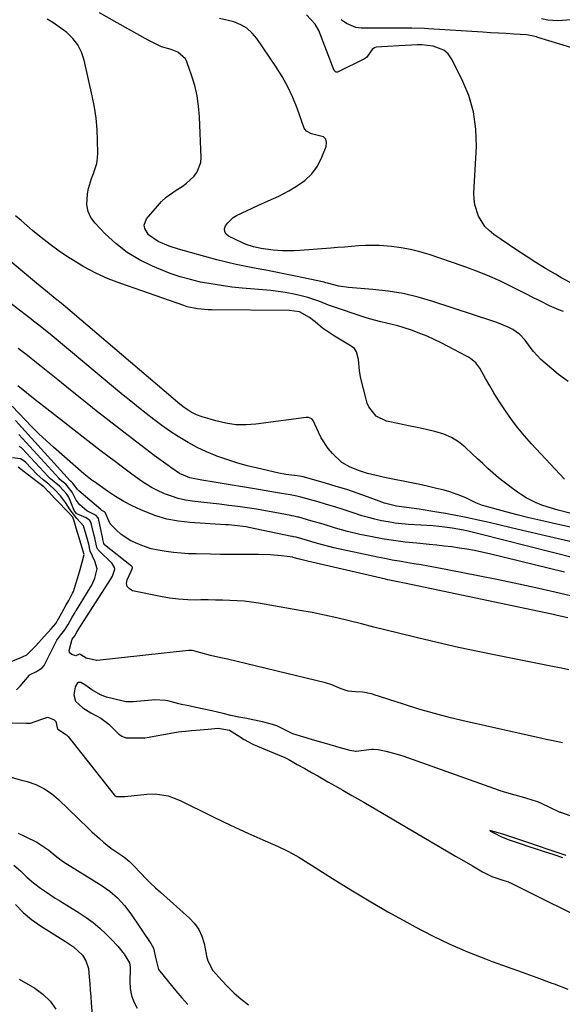
# Model space of a CAD drawing. Units: inches. Extents: x 1889552 to 1894879, y 416840 to 422033.
# Drawn here: x 1891549 to 1891758, y 417091 to 417470 of the extents above; entities that cross this region are included whole.
import ezdxf

# ---------------------------------------------------------------- set-up
doc = ezdxf.new("R2010")
doc.units = ezdxf.units.IN
doc.header["$MEASUREMENT"] = 0
for name, color, linetype in [('1', 7, 'Continuous'), ('7', 7, 'Continuous'), ('8', 7, 'Continuous')]:
    doc.layers.add(name, color=color, linetype=linetype)

msp = doc.modelspace()

# ---------------------------------------------------------------- linework, layer by layer
at = {"layer": '1', "color": 18}
for points in [[(1891758.63, 417292.98, 1672), (1891746.03, 417306.52, 1672), (1891743.33, 417309.56, 1672), (1891740.74, 417312.68, 1672), (1891738.29, 417315.92, 1672), (1891735.95, 417319.24, 1672), (1891734.96, 417320.71, 1672), (1891733.23, 417323.38, 1672), (1891731.54, 417326.08, 1672), (1891729.92, 417328.82, 1672), (1891728.35, 417331.58, 1672), (1891726.12, 417335.63, 1672), (1891724.57, 417337.69, 1672), (1891722.54, 417339.33, 1672), (1891721.8, 417339.79, 1672), (1891721.04, 417340.21, 1672), (1891711.25, 417345.29, 1672), (1891708.56, 417346.61, 1672), (1891705.84, 417347.86, 1672), (1891703.07, 417348.99, 1672), (1891700.27, 417350.04, 1672), (1891696.71, 417351.24, 1672), (1891694.58, 417351.89, 1672), (1891690.24, 417352.95, 1672), (1891688.07, 417353.44, 1672), (1891683.76, 417354.61, 1672), (1891681.63, 417355.27, 1672), (1891669.1, 417359.43, 1672), (1891667.96, 417359.83, 1672), (1891664.59, 417361.17, 1672), (1891661.19, 417362.41, 1672), (1891660.03, 417362.73, 1672), (1891656.88, 417363.53, 1672), (1891654.12, 417364.15, 1672), (1891651.34, 417364.69, 1672), (1891648.54, 417365.1, 1672), (1891645.73, 417365.41, 1672), (1891634.79, 417366.38, 1672), (1891630.76, 417366.8, 1672), (1891626.75, 417367.32, 1672), (1891622.75, 417367.97, 1672), (1891618.77, 417368.7, 1672), (1891614.83, 417369.63, 1672), (1891610.94, 417370.7, 1672), (1891607.12, 417372.01, 1672), (1891603.35, 417373.48, 1672), (1891600.25, 417374.79, 1672), (1891595.26, 417377.28, 1672), (1891590.52, 417380.13, 1672), (1891586.17, 417383.54, 1672), (1891582.06, 417387.31, 1672), (1891578.2, 417391.34, 1672), (1891576.63, 417393.52, 1672), (1891575.51, 417395.84, 1672), (1891575.07, 417398.39, 1672), (1891575.3, 417402.62, 1672), (1891575.68, 417404.64, 1672), (1891576.83, 417408.57, 1672), (1891577.59, 417410.47, 1672), (1891578.83, 417414.33, 1672), (1891579.11, 417416.34, 1672), (1891579.22, 417418.37, 1672), (1891579.16, 417422.99, 1672), (1891578.96, 417427.35, 1672), (1891578.58, 417431.68, 1672), (1891577.93, 417435.99, 1672), (1891577.1, 417440.27, 1672), (1891573.96, 417454.07, 1672), (1891572.93, 417457.11, 1672), (1891571.53, 417459.93, 1672), (1891569.59, 417462.4, 1672), (1891567.28, 417464.64, 1672), (1891565.96, 417465.68, 1672), (1891561.93, 417468.52, 1672), (1891559.81, 417469.75, 1672)], [(1891760.71, 417279.84, 1670), (1891756.23, 417280.96, 1670), (1891754.02, 417281.61, 1670), (1891749.97, 417282.93, 1670), (1891747.49, 417283.9, 1670), (1891743.98, 417285.77, 1670), (1891741.74, 417287.21, 1670), (1891740.65, 417287.97, 1670), (1891737.69, 417290.11, 1670), (1891735.51, 417291.75, 1670), (1891733.37, 417293.44, 1670), (1891731.29, 417295.21, 1670), (1891729.25, 417297.03, 1670), (1891727.25, 417298.89, 1670), (1891725.24, 417300.75, 1670), (1891723.24, 417302.62, 1670), (1891720.43, 417305.23, 1670), (1891717.9, 417307.24, 1670), (1891715.22, 417308.94, 1670), (1891712.29, 417310.2, 1670), (1891708.84, 417311.24, 1670), (1891705.44, 417312, 1670), (1891702.05, 417312.74, 1670), (1891698.65, 417313.46, 1670), (1891695.24, 417314.18, 1670), (1891690.26, 417315.21, 1670), (1891686.27, 417317.18, 1670), (1891683.47, 417320.78, 1670), (1891682.87, 417322.18, 1670), (1891682.39, 417323.65, 1670), (1891680.39, 417331.62, 1670), (1891679.83, 417334.55, 1670), (1891679.53, 417338.95, 1670), (1891678.77, 417341.89, 1670), (1891677.89, 417343.12, 1670), (1891676.72, 417344.07, 1670), (1891670.29, 417347.92, 1670), (1891667.19, 417349.94, 1670), (1891665.69, 417351.03, 1670), (1891662.76, 417353.37, 1670), (1891660.63, 417355.06, 1670), (1891656.74, 417357.2, 1670), (1891652.89, 417357.74, 1670), (1891623.03, 417358, 1670), (1891621.66, 417358.04, 1670), (1891617.57, 417358.37, 1670), (1891613.57, 417359.22, 1670), (1891612.27, 417359.63, 1670), (1891588.08, 417368.11, 1670), (1891583.24, 417370, 1670), (1891578.51, 417372.12, 1670), (1891573.94, 417374.57, 1670), (1891569.49, 417377.25, 1670), (1891568.01, 417378.21, 1670), (1891564.43, 417380.64, 1670), (1891560.91, 417383.16, 1670), (1891557.49, 417385.82, 1670), (1891554.14, 417388.56, 1670), (1891551.93, 417390.45, 1670), (1891549.74, 417392.33, 1670), (1891547.57, 417394.21, 1670)], [(1891768.44, 417272.82, 1668), (1891754.03, 417276.02, 1668), (1891749.52, 417277.05, 1668), (1891745.03, 417278.12, 1668), (1891740.54, 417279.25, 1668), (1891736.07, 417280.42, 1668), (1891728.22, 417282.53, 1668), (1891727.15, 417282.84, 1668), (1891724.55, 417283.86, 1668), (1891720.95, 417285.56, 1668), (1891718.88, 417286.48, 1668), (1891714.63, 417288.01, 1668), (1891712.45, 417288.64, 1668), (1891709.02, 417289.49, 1668), (1891706.39, 417290.11, 1668), (1891703.76, 417290.69, 1668), (1891701.13, 417291.23, 1668), (1891689.53, 417293.55, 1668), (1891687.88, 417293.9, 1668), (1891686.25, 417294.28, 1668), (1891683, 417295.15, 1668), (1891679.81, 417296.19, 1668), (1891676.33, 417297.58, 1668), (1891673.11, 417299.38, 1668), (1891669.48, 417302.75, 1668), (1891667.88, 417304.66, 1668), (1891665.17, 417308.81, 1668), (1891664.06, 417311.04, 1668), (1891662.07, 417315.5, 1668), (1891661.48, 417316.14, 1668), (1891660.27, 417316.66, 1668), (1891659.38, 417316.68, 1668), (1891639.97, 417314.08, 1668), (1891636.1, 417313.81, 1668), (1891632.26, 417313.87, 1668), (1891628.46, 417314.42, 1668), (1891624.68, 417315.29, 1668), (1891619.32, 417316.89, 1668), (1891617.22, 417317.65, 1668), (1891615.15, 417318.7, 1668), (1891612.44, 417320.48, 1668), (1891610.73, 417321.82, 1668), (1891608.23, 417323.9, 1668), (1891565.91, 417359.97, 1668), (1891565.35, 417360.44, 1668), (1891564.51, 417361.12, 1668), (1891563.95, 417361.57, 1668), (1891563.66, 417361.79, 1668), (1891559.94, 417364.79, 1668), (1891558.51, 417365.95, 1668), (1891555.68, 417368.29, 1668), (1891544.63, 417377.46, 1668)], [(1891769.08, 417267.03, 1666), (1891742.48, 417273.25, 1666), (1891738.22, 417274.25, 1666), (1891733.97, 417275.23, 1666), (1891729.71, 417276.21, 1666), (1891725.45, 417277.19, 1666), (1891720.9, 417278.18, 1666), (1891716.91, 417279, 1666), (1891712.9, 417279.74, 1666), (1891708.87, 417280.42, 1666), (1891702.82, 417281.4, 1666), (1891699.9, 417281.83, 1666), (1891696.98, 417282.18, 1666), (1891694.07, 417282.54, 1666), (1891689.47, 417283.74, 1666), (1891682.98, 417286.12, 1666), (1891678.97, 417287.54, 1666), (1891674.95, 417288.89, 1666), (1891670.89, 417290.15, 1666), (1891666.81, 417291.34, 1666), (1891658.15, 417293.77, 1666), (1891656.84, 417294.08, 1666), (1891654.84, 417294.37, 1666), (1891651.48, 417294.78, 1666), (1891648.83, 417295.26, 1666), (1891640.63, 417297.1, 1666), (1891636.65, 417298.09, 1666), (1891632.7, 417299.19, 1666), (1891628.81, 417300.45, 1666), (1891624.95, 417301.83, 1666), (1891624.78, 417301.89, 1666), (1891621.08, 417303.43, 1666), (1891617.46, 417305.12, 1666), (1891613.95, 417307.03, 1666), (1891610.14, 417309.34, 1666), (1891606.98, 417311.43, 1666), (1891603.87, 417313.58, 1666), (1891600.82, 417315.83, 1666), (1891597.82, 417318.13, 1666), (1891594.86, 417320.49, 1666), (1891591.91, 417322.86, 1666), (1891588.98, 417325.26, 1666), (1891586.06, 417327.68, 1666), (1891561.64, 417348.08, 1666), (1891559.63, 417349.73, 1666), (1891556.58, 417352.14, 1666), (1891554.53, 417353.73, 1666), (1891553.5, 417354.52, 1666), (1891537.63, 417366.61, 1666)], [(1891771.77, 417260.2, 1664), (1891726.31, 417271.75, 1664), (1891724.76, 417272.14, 1664), (1891721.65, 417272.89, 1664), (1891719.85, 417273.31, 1664), (1891715.5, 417274.15, 1664), (1891712.56, 417274.53, 1664), (1891708.14, 417274.93, 1664), (1891698.76, 417275.54, 1664), (1891696.15, 417275.77, 1664), (1891693.54, 417276.06, 1664), (1891690.95, 417276.47, 1664), (1891688.37, 417276.94, 1664), (1891685.81, 417277.52, 1664), (1891683.27, 417278.16, 1664), (1891680.75, 417278.89, 1664), (1891678.25, 417279.69, 1664), (1891673.64, 417281.23, 1664), (1891670.42, 417282.25, 1664), (1891667.2, 417283.22, 1664), (1891663.96, 417284.16, 1664), (1891657.33, 417286.01, 1664), (1891656.82, 417286.15, 1664), (1891655.79, 417286.38, 1664), (1891653.17, 417286.84, 1664), (1891649.82, 417287.4, 1664), (1891647.61, 417287.78, 1664), (1891643.21, 417288.52, 1664), (1891641.01, 417288.89, 1664), (1891624.02, 417291.78, 1664), (1891619.28, 417292.57, 1664), (1891614.58, 417293.48, 1664), (1891610.63, 417295.15, 1664), (1891607.74, 417297.11, 1664), (1891606.32, 417298.14, 1664), (1891600.97, 417302.07, 1664), (1891597.59, 417304.58, 1664), (1891594.24, 417307.1, 1664), (1891590.91, 417309.65, 1664), (1891587.59, 417312.23, 1664), (1891583.63, 417315.33, 1664), (1891578.65, 417319.25, 1664), (1891573.69, 417323.19, 1664), (1891568.75, 417327.15, 1664), (1891563.82, 417331.13, 1664), (1891557.44, 417336.3, 1664), (1891555.7, 417337.69, 1664), (1891552.19, 417340.45, 1664), (1891548.66, 417343.18, 1664)], [(1891758.68, 417257.12, 1662), (1891752.93, 417258.58, 1662), (1891747.17, 417260.02, 1662), (1891741.4, 417261.44, 1662), (1891735.63, 417262.84, 1662), (1891729.79, 417264.25, 1662), (1891726.93, 417264.9, 1662), (1891724.07, 417265.49, 1662), (1891721.18, 417266, 1662), (1891718.29, 417266.46, 1662), (1891715.38, 417266.85, 1662), (1891712.48, 417267.21, 1662), (1891709.56, 417267.53, 1662), (1891706.65, 417267.82, 1662), (1891701.96, 417268.26, 1662), (1891697.47, 417268.74, 1662), (1891693, 417269.32, 1662), (1891688.54, 417270.05, 1662), (1891684.1, 417270.86, 1662), (1891680.05, 417271.68, 1662), (1891675.28, 417272.77, 1662), (1891670.58, 417274.13, 1662), (1891665.89, 417275.58, 1662), (1891661.19, 417276.95, 1662), (1891656.51, 417278.26, 1662), (1891656.14, 417278.36, 1662), (1891654.65, 417278.69, 1662), (1891653.9, 417278.83, 1662), (1891653.52, 417278.91, 1662), (1891647.27, 417280.11, 1662), (1891643.76, 417280.75, 1662), (1891640.25, 417281.35, 1662), (1891636.72, 417281.88, 1662), (1891633.14, 417282.38, 1662), (1891629.58, 417282.83, 1662), (1891626.02, 417283.27, 1662), (1891622.45, 417283.7, 1662), (1891618.89, 417284.11, 1662), (1891615.67, 417284.47, 1662), (1891612.91, 417284.91, 1662), (1891610.2, 417285.5, 1662), (1891607.56, 417286.33, 1662), (1891604.95, 417287.32, 1662), (1891601.94, 417288.71, 1662), (1891599.93, 417289.76, 1662), (1891596.09, 417292.2, 1662), (1891592.38, 417294.86, 1662), (1891588.69, 417297.55, 1662), (1891586.51, 417299.17, 1662), (1891582.64, 417302.1, 1662), (1891580.72, 417303.58, 1662), (1891558.51, 417320.87, 1662), (1891555.15, 417323.49, 1662), (1891551.8, 417326.12, 1662), (1891548.51, 417328.83, 1662)], [(1891768, 417246.36, 1660), (1891756.62, 417249.09, 1660), (1891748.86, 417250.89, 1660), (1891741.09, 417252.62, 1660), (1891733.29, 417254.24, 1660), (1891725.48, 417255.79, 1660), (1891709.1, 417258.91, 1660), (1891706.32, 417259.43, 1660), (1891703.53, 417259.93, 1660), (1891700.74, 417260.41, 1660), (1891697.95, 417260.87, 1660), (1891695.16, 417261.34, 1660), (1891692.37, 417261.84, 1660), (1891689.6, 417262.38, 1660), (1891686.82, 417262.95, 1660), (1891670.02, 417266.54, 1660), (1891668.56, 417266.87, 1660), (1891665.67, 417267.62, 1660), (1891662.79, 417268.48, 1660), (1891659.92, 417269.32, 1660), (1891655.46, 417270.57, 1660), (1891654.55, 417270.78, 1660), (1891654.1, 417270.87, 1660), (1891653.87, 417270.92, 1660), (1891637.38, 417274.36, 1660), (1891636.27, 417274.57, 1660), (1891631.76, 417275.13, 1660), (1891629.5, 417275.31, 1660), (1891628.37, 417275.39, 1660), (1891614.68, 417276.27, 1660), (1891610.22, 417276.79, 1660), (1891605.83, 417277.61, 1660), (1891601.55, 417278.88, 1660), (1891597.34, 417280.44, 1660), (1891595.82, 417281.1, 1660), (1891592.48, 417282.67, 1660), (1891589.22, 417284.37, 1660), (1891586.07, 417286.27, 1660), (1891582.99, 417288.31, 1660), (1891578.02, 417291.84, 1660), (1891577.49, 417292.21, 1660), (1891576.43, 417292.97, 1660), (1891573.87, 417294.98, 1660), (1891562.16, 417305.25, 1660), (1891559.39, 417307.74, 1660), (1891556.67, 417310.29, 1660), (1891554.02, 417312.92, 1660), (1891551.43, 417315.59, 1660), (1891546.37, 417320.94, 1660)], [(1891760.02, 417239.55, 1658), (1891755.88, 417240.55, 1658), (1891753.79, 417241.01, 1658), (1891697.2, 417252.91, 1658), (1891692.64, 417253.86, 1658), (1891690.82, 417254.26, 1658), (1891689.91, 417254.47, 1658), (1891659.85, 417261.38, 1658), (1891659.34, 417261.5, 1658), (1891656.82, 417262.2, 1658), (1891654.38, 417262.86, 1658), (1891654.22, 417262.89, 1658), (1891649.92, 417263.43, 1658), (1891645.46, 417263.85, 1658), (1891640.97, 417263.98, 1658), (1891637.82, 417263.97, 1658), (1891634, 417263.96, 1658), (1891630.18, 417263.97, 1658), (1891626.35, 417264.01, 1658), (1891622.53, 417264.07, 1658), (1891617.05, 417264.16, 1658), (1891614.15, 417264.26, 1658), (1891611.26, 417264.44, 1658), (1891608.37, 417264.71, 1658), (1891605.48, 417265.06, 1658), (1891602.48, 417265.58, 1658), (1891599.82, 417266.2, 1658), (1891597.21, 417267.03, 1658), (1891594.65, 417268, 1658), (1891591.7, 417269.39, 1658), (1891588.06, 417271.83, 1658), (1891586.41, 417273.3, 1658), (1891584.01, 417275.79, 1658), (1891582.03, 417280.12, 1658), (1891581.78, 417280.42, 1658), (1891580.86, 417280.93, 1658), (1891580.43, 417281.25, 1658), (1891571.97, 417288.42, 1658), (1891571.4, 417289, 1658), (1891569.67, 417291.38, 1658), (1891569.1, 417291.86, 1658), (1891568.79, 417292.12, 1658), (1891568.68, 417292.24, 1658), (1891568.62, 417292.3, 1658), (1891547.65, 417315.52, 1658)], [(1891760.38, 417219.68, 1656), (1891757.51, 417220.21, 1656), (1891754.65, 417220.76, 1656), (1891734.22, 417224.83, 1656), (1891726.04, 417226.51, 1656), (1891717.87, 417228.27, 1656), (1891709.72, 417230.13, 1656), (1891701.59, 417232.07, 1656), (1891694.81, 417233.73, 1656), (1891690.08, 417234.9, 1656), (1891685.36, 417236.07, 1656), (1891680.65, 417237.25, 1656), (1891675.93, 417238.44, 1656), (1891671.21, 417239.59, 1656), (1891666.47, 417240.65, 1656), (1891661.7, 417241.61, 1656), (1891656.92, 417242.49, 1656), (1891641.02, 417245.21, 1656), (1891638.28, 417245.63, 1656), (1891635.53, 417245.96, 1656), (1891632.77, 417246.19, 1656), (1891630.01, 417246.34, 1656), (1891627.24, 417246.42, 1656), (1891624.47, 417246.47, 1656), (1891621.7, 417246.49, 1656), (1891618.92, 417246.48, 1656), (1891617.38, 417246.47, 1656), (1891613.84, 417246.55, 1656), (1891610.32, 417246.77, 1656), (1891606.82, 417247.22, 1656), (1891603.33, 417247.82, 1656), (1891592.63, 417250.02, 1656), (1891591.39, 417250.71, 1656), (1891590.56, 417251.6, 1656), (1891590.34, 417252.8, 1656), (1891590.53, 417254.21, 1656), (1891592.08, 417257.53, 1656), (1891592.45, 417258.4, 1656), (1891592.56, 417258.82, 1656), (1891592.54, 417259.02, 1656), (1891592.41, 417259.25, 1656), (1891592.25, 417259.44, 1656), (1891592.16, 417259.53, 1656), (1891581.83, 417267.72, 1656), (1891581.77, 417267.78, 1656), (1891581.58, 417268.14, 1656), (1891581.34, 417269.21, 1656), (1891581.21, 417269.72, 1656), (1891581.16, 417269.97, 1656), (1891579.46, 417277.78, 1656), (1891579.28, 417278.25, 1656), (1891578.59, 417278.98, 1656), (1891575.03, 417280.7, 1656), (1891572.34, 417283.01, 1656), (1891570.94, 417284.89, 1656), (1891569.4, 417287.97, 1656), (1891566.9, 417290.96, 1656), (1891565.45, 417292.15, 1656), (1891564.68, 417292.84, 1656), (1891564.39, 417293.14, 1656), (1891548.93, 417310.1, 1656)], [(1891757.88, 417191.61, 1654), (1891753.68, 417192.4, 1654), (1891751.59, 417192.83, 1654), (1891749.5, 417193.29, 1654), (1891720.93, 417199.76, 1654), (1891714.83, 417201.23, 1654), (1891708.76, 417202.81, 1654), (1891702.73, 417204.55, 1654), (1891696.74, 417206.39, 1654), (1891685.07, 417210.16, 1654), (1891684.93, 417210.21, 1654), (1891684.51, 417210.34, 1654), (1891683.66, 417210.56, 1654), (1891681.9, 417210.97, 1654), (1891681.01, 417211.02, 1654), (1891678.38, 417211.1, 1654), (1891675.52, 417211.45, 1654), (1891672.78, 417212.34, 1654), (1891669.26, 417213.85, 1654), (1891666.81, 417214.6, 1654), (1891629.1, 417223.67, 1654), (1891626.52, 417224.28, 1654), (1891622.64, 417225.19, 1654), (1891618.8, 417226.18, 1654), (1891615.69, 417227.02, 1654), (1891614.84, 417227.08, 1654), (1891614.29, 417227.04, 1654), (1891614.11, 417227.02, 1654), (1891578.95, 417223.26, 1654), (1891578.77, 417223.25, 1654), (1891574.79, 417224.14, 1654), (1891572.77, 417225.42, 1654), (1891572.5, 417225.61, 1654), (1891572.15, 417225.68, 1654), (1891570.85, 417225.03, 1654), (1891569.31, 417225.48, 1654), (1891568.73, 417225.9, 1654), (1891568.33, 417226.39, 1654), (1891568.19, 417227.01, 1654), (1891569.39, 417231.47, 1654), (1891570.38, 417232.7, 1654), (1891571.18, 417234.12, 1654), (1891571.57, 417234.79, 1654), (1891571.64, 417234.9, 1654), (1891571.71, 417235.01, 1654), (1891584.13, 417254.29, 1654), (1891584.85, 417255.57, 1654), (1891585.76, 417258.37, 1654), (1891585.73, 417258.97, 1654), (1891584.83, 417260.46, 1654), (1891579.5, 417265.57, 1654), (1891579.23, 417265.89, 1654), (1891578.93, 417266.68, 1654), (1891578.08, 417270.32, 1654), (1891577.85, 417271.28, 1654), (1891576.88, 417275.55, 1654), (1891576.6, 417276.33, 1654), (1891576.13, 417277.02, 1654), (1891574.78, 417278, 1654), (1891571.19, 417279.57, 1654), (1891571.04, 417279.73, 1654), (1891570.59, 417280.32, 1654), (1891570.21, 417280.93, 1654), (1891568.4, 417285.31, 1654), (1891568.05, 417286.05, 1654), (1891567.38, 417287.12, 1654), (1891564.47, 417290.21, 1654), (1891561.1, 417293.04, 1654), (1891560.37, 417293.74, 1654), (1891560.14, 417293.99, 1654), (1891550.21, 417304.69, 1654), (1891549.95, 417304.94, 1654), (1891549.06, 417305.54, 1654)], [(1891576.26, 417265.21, 1652), (1891575.77, 417267.96, 1652), (1891574.77, 417271.56, 1652), (1891573.71, 417274.96, 1652), (1891571.22, 417277.75, 1652), (1891568.59, 417281.08, 1652), (1891566.89, 417284.01, 1652), (1891564.89, 417286.57, 1652), (1891562.69, 417288.83, 1652), (1891560.36, 417290.98, 1652), (1891558.29, 417292.63, 1652), (1891555.85, 417294.83, 1652), (1891551.53, 417299.3, 1652), (1891550.8, 417299.95, 1652), (1891549.56, 417300.7, 1652), (1891546.42, 417301.07, 1652)], [(1891573.95, 417263.95, 1650), (1891572.73, 417268.23, 1650), (1891572.1, 417270.36, 1650), (1891571.49, 417272.47, 1650), (1891570.56, 417275.41, 1650), (1891570.51, 417275.57, 1650), (1891569.64, 417278.31, 1650), (1891567.35, 417280.71, 1650), (1891564.04, 417284.19, 1650), (1891562.66, 417285.62, 1650), (1891560.37, 417288, 1650), (1891560.32, 417288.05, 1650), (1891558.44, 417289.93, 1650), (1891556.41, 417291.55, 1650), (1891553.72, 417293.63, 1650), (1891549.8, 417296.68, 1650), (1891548.62, 417297.56, 1650)], [(1891545.9, 417222.78, 1650), (1891549.38, 417224.2, 1650), (1891551.92, 417225.4, 1650), (1891555.39, 417228.9, 1650), (1891558.58, 417232.46, 1650), (1891561.32, 417235.43, 1650), (1891563.11, 417237.49, 1650), (1891565.44, 417241.55, 1650), (1891567.12, 417244.62, 1650), (1891568.05, 417246.3, 1650), (1891569.56, 417249.04, 1650), (1891569.89, 417249.74, 1650), (1891570.73, 417252.35, 1650), (1891571.54, 417255.06, 1650), (1891572.46, 417258.18, 1650), (1891573.22, 417261.07, 1650), (1891573.95, 417263.95, 1650)], [(1891547.96, 417211.98, 1652), (1891549.4, 417213.31, 1652), (1891552.98, 417217.58, 1652), (1891553.22, 417217.82, 1652), (1891555.42, 417218.9, 1652), (1891557.71, 417220.26, 1652), (1891558.6, 417221.31, 1652), (1891558.93, 417221.84, 1652), (1891559.18, 417222.32, 1652), (1891563.32, 417230.71, 1652), (1891563.49, 417231.04, 1652), (1891565, 417233.1, 1652), (1891566.61, 417235, 1652), (1891567.88, 417237.06, 1652), (1891569.25, 417239.56, 1652), (1891570.23, 417241.29, 1652), (1891570.83, 417242.28, 1652), (1891571.04, 417242.62, 1652), (1891576.34, 417251.18, 1652), (1891576.94, 417252.21, 1652), (1891578.1, 417254.87, 1652), (1891579.04, 417258.43, 1652), (1891578.14, 417261.45, 1652), (1891576.26, 417265.21, 1652)], [(1891760.81, 417163.47, 1652), (1891757.26, 417164.74, 1652), (1891757.07, 417164.83, 1652), (1891749.57, 417168.35, 1652), (1891749.18, 417168.52, 1652), (1891748.38, 417168.84, 1652), (1891746.59, 417169.45, 1652), (1891743.42, 417170.4, 1652), (1891739.76, 417171.42, 1652), (1891735.6, 417172.59, 1652), (1891733.53, 417173.23, 1652), (1891733.25, 417173.33, 1652), (1891696.59, 417186.44, 1652), (1891695.76, 417186.73, 1652), (1891693.64, 417187.34, 1652), (1891690.65, 417188.08, 1652), (1891687.08, 417188.89, 1652), (1891685.31, 417189.01, 1652), (1891684.42, 417188.95, 1652), (1891678.52, 417188.27, 1652), (1891678.29, 417188.25, 1652), (1891676.3, 417188.58, 1652), (1891672.03, 417189.81, 1652), (1891667.35, 417191.16, 1652), (1891664.52, 417191.97, 1652), (1891661.38, 417192.89, 1652), (1891658.4, 417193.73, 1652), (1891654.24, 417195.02, 1652), (1891652.44, 417195.86, 1652), (1891648.04, 417198.07, 1652), (1891645.5, 417198.9, 1652), (1891642.55, 417199.6, 1652), (1891638.2, 417200.56, 1652), (1891636.51, 417200.9, 1652), (1891633.46, 417201.42, 1652), (1891630.46, 417202.11, 1652), (1891627.41, 417202.88, 1652), (1891623.08, 417203.84, 1652), (1891620.06, 417204.5, 1652), (1891616.96, 417205.18, 1652), (1891614.27, 417205.77, 1652), (1891611.45, 417206.29, 1652), (1891610.36, 417206.52, 1652), (1891606.18, 417207.66, 1652), (1891605.22, 417207.89, 1652), (1891601.1, 417208.05, 1652), (1891600.02, 417207.97, 1652), (1891592.8, 417207.32, 1652), (1891592.25, 417207.29, 1652), (1891590.05, 417207.36, 1652), (1891588.96, 417207.54, 1652), (1891588.43, 417207.66, 1652), (1891582.54, 417209.16, 1652), (1891580.28, 417209.97, 1652), (1891577, 417211.89, 1652), (1891574.22, 417213.82, 1652), (1891572.75, 417214.72, 1652), (1891572.05, 417214.81, 1652), (1891571.74, 417214.74, 1652), (1891571.47, 417214.56, 1652), (1891570.59, 417213.07, 1652), (1891570.09, 417209.99, 1652), (1891570.7, 417207.58, 1652), (1891573.49, 417204.98, 1652), (1891576.61, 417203.1, 1652), (1891580.38, 417201.09, 1652), (1891583.51, 417198.78, 1652), (1891587.21, 417195.07, 1652), (1891587.62, 417194.71, 1652), (1891588.51, 417194.1, 1652), (1891590.02, 417193.53, 1652), (1891594.19, 417193.42, 1652), (1891597.33, 417193.52, 1652), (1891599.01, 417193.73, 1652), (1891599.55, 417193.83, 1652), (1891609.47, 417195.66, 1652), (1891610.12, 417195.77, 1652), (1891612.91, 417196.03, 1652), (1891615.25, 417196.24, 1652), (1891618.66, 417196.55, 1652), (1891621.62, 417196.82, 1652), (1891625.49, 417197.17, 1652), (1891629.88, 417196.42, 1652), (1891632.97, 417194.53, 1652), (1891635.56, 417192.8, 1652), (1891638.65, 417191.11, 1652), (1891639.06, 417190.93, 1652), (1891649.89, 417186.45, 1652), (1891650.85, 417186.03, 1652), (1891652.71, 417185.11, 1652), (1891655.94, 417183.29, 1652), (1891658.8, 417181.68, 1652), (1891661.44, 417180.19, 1652), (1891663.85, 417178.81, 1652), (1891667.72, 417176.55, 1652), (1891669.1, 417175.76, 1652), (1891671.36, 417174.49, 1652), (1891673.45, 417173.3, 1652), (1891676.97, 417171.32, 1652), (1891680.43, 417169.36, 1652), (1891681.27, 417168.87, 1652), (1891681.48, 417168.75, 1652), (1891716.18, 417148.32, 1652), (1891716.82, 417147.95, 1652), (1891719.03, 417146.66, 1652), (1891723.27, 417144.23, 1652), (1891727.2, 417141.98, 1652), (1891730.78, 417140.23, 1652), (1891734.65, 417138.94, 1652), (1891736.27, 417138.4, 1652), (1891737.11, 417138.09, 1652), (1891737.52, 417137.91, 1652), (1891737.72, 417137.82, 1652), (1891737.92, 417137.72, 1652), (1891772.18, 417120.69, 1652)], [(1891546.33, 417199.26, 1654), (1891551.88, 417199.1, 1654), (1891553.33, 417199.18, 1654), (1891557.41, 417200.48, 1654), (1891559.98, 417201.4, 1654), (1891562.41, 417200.44, 1654), (1891562.79, 417200.11, 1654), (1891563.1, 417199.74, 1654), (1891563.75, 417196.87, 1654), (1891563.84, 417196.75, 1654), (1891567.19, 417194.65, 1654), (1891567.87, 417194.04, 1654), (1891585.54, 417171.55, 1654), (1891585.8, 417171.27, 1654), (1891586.15, 417171.03, 1654), (1891586.3, 417170.95, 1654), (1891586.46, 417170.89, 1654), (1891589.13, 417170.91, 1654), (1891589.69, 417170.97, 1654), (1891598.04, 417171.87, 1654), (1891601.35, 417171.97, 1654), (1891606.26, 417171.12, 1654), (1891610.92, 417169.35, 1654), (1891623.03, 417163.38, 1654), (1891627.62, 417161.16, 1654), (1891632.23, 417158.97, 1654), (1891636.87, 417156.85, 1654), (1891641.53, 417154.77, 1654), (1891648.55, 417151.69, 1654), (1891652.01, 417150.07, 1654), (1891654.27, 417148.9, 1654), (1891656.48, 417147.63, 1654), (1891657.57, 417146.97, 1654), (1891669.44, 417139.44, 1654), (1891676.5, 417135.07, 1654), (1891683.6, 417130.78, 1654), (1891690.79, 417126.62, 1654), (1891698.03, 417122.56, 1654), (1891701.29, 417120.77, 1654), (1891707.89, 417117.33, 1654), (1891714.59, 417114.11, 1654), (1891721.43, 417111.19, 1654), (1891728.36, 417108.48, 1654), (1891730.9, 417107.55, 1654), (1891736.63, 417105.46, 1654), (1891742.37, 417103.37, 1654), (1891748.1, 417101.29, 1654), (1891753.83, 417099.22, 1654), (1891754.74, 417098.89, 1654), (1891759.97, 417096.87, 1654)], [(1891545.09, 417178.55, 1656), (1891549.41, 417177.36, 1656), (1891552.04, 417176.67, 1656), (1891555.38, 417175.51, 1656), (1891558.55, 417174.03, 1656), (1891561.45, 417172.08, 1656), (1891564.16, 417169.81, 1656), (1891575.62, 417158.62, 1656), (1891577, 417157.3, 1656), (1891579.84, 417154.73, 1656), (1891581.39, 417153.39, 1656), (1891584.28, 417151.09, 1656), (1891585.78, 417150.01, 1656), (1891589.25, 417147.68, 1656), (1891591.38, 417145.98, 1656), (1891592.35, 417145.02, 1656), (1891592.83, 417144.53, 1656), (1891595.9, 417141.27, 1656), (1891597.7, 417139.41, 1656), (1891599.53, 417137.59, 1656), (1891601.4, 417135.82, 1656), (1891603.31, 417134.08, 1656), (1891614.51, 417124.16, 1656), (1891616.46, 417122.05, 1656), (1891618.1, 417119.76, 1656), (1891619.25, 417117.19, 1656), (1891620.09, 417114.44, 1656), (1891620.89, 417110.36, 1656), (1891621.08, 417109.5, 1656), (1891621.53, 417107.8, 1656), (1891623.52, 417103.97, 1656), (1891626.88, 417100.18, 1656), (1891629.21, 417097.7, 1656), (1891631.65, 417095.34, 1656), (1891634.24, 417093.15, 1656), (1891637.19, 417090.87, 1656)], [(1891548.6, 417156.78, 1658), (1891551.28, 417155.5, 1658), (1891555.78, 417153.37, 1658), (1891558.94, 417151.38, 1658), (1891560.42, 417150.25, 1658), (1891562.87, 417148.21, 1658), (1891565.15, 417146.42, 1658), (1891566.12, 417145.78, 1658), (1891580.58, 417136.79, 1658), (1891583.84, 417134.52, 1658), (1891586.84, 417131.92, 1658), (1891589.56, 417129.03, 1658), (1891591.95, 417125.87, 1658), (1891599.69, 417114.43, 1658), (1891600.65, 417112.6, 1658), (1891601.53, 417108.52, 1658), (1891602.58, 417104.43, 1658), (1891603.06, 417103.72, 1658), (1891609.25, 417096.19, 1658), (1891611.51, 417093.53, 1658), (1891613.82, 417090.93, 1658)], [(1891759.26, 417148.29, 1650), (1891755.46, 417149.55, 1650), (1891752.73, 417150.47, 1650), (1891748.26, 417151.99, 1650), (1891745.01, 417153.1, 1650), (1891741.53, 417154.26, 1650), (1891738.08, 417155.42, 1650), (1891735.01, 417156.4, 1650), (1891731.77, 417157.34, 1650), (1891729.94, 417157.85, 1650), (1891731.54, 417156.92, 1650), (1891734.4, 417155.47, 1650), (1891737.44, 417154.3, 1650), (1891741.62, 417152.9, 1650), (1891745.03, 417151.76, 1650), (1891747.76, 417150.85, 1650), (1891750.84, 417149.82, 1650), (1891754.56, 417148.58, 1650), (1891757.86, 417147.42, 1650)], [(1891546.96, 417144.58, 1660), (1891549.5, 417142.31, 1660), (1891551.97, 417139.96, 1660), (1891554.51, 417137.7, 1660), (1891557.23, 417135.66, 1660), (1891559.48, 417134.13, 1660), (1891562.9, 417131.9, 1660), (1891564.63, 417130.81, 1660), (1891572.08, 417126.19, 1660), (1891574.81, 417124.37, 1660), (1891577.46, 417122.43, 1660), (1891579.97, 417120.32, 1660), (1891582.4, 417118.1, 1660), (1891584.31, 417116.22, 1660), (1891586.96, 417113.36, 1660), (1891589.33, 417110.25, 1660), (1891591.45, 417106.99, 1660), (1891591.69, 417105.34, 1660), (1891591.69, 417104.49, 1660), (1891591.52, 417099.77, 1660), (1891591.68, 417097.05, 1660), (1891592.15, 417094.42, 1660), (1891593.09, 417091.92, 1660), (1891594.35, 417089.51, 1660)], [(1891547.59, 417129.42, 1662), (1891550.52, 417126.37, 1662), (1891553.78, 417123.67, 1662), (1891557.24, 417121.2, 1662), (1891565.81, 417115.79, 1662), (1891566.84, 417115.14, 1662), (1891569.94, 417113.19, 1662), (1891573.36, 417109.87, 1662), (1891574.6, 417107.8, 1662), (1891575.62, 417104.84, 1662), (1891575.97, 417101.51, 1662), (1891576.15, 417099.01, 1662), (1891576.33, 417096.52, 1662), (1891576.53, 417094.03, 1662), (1891576.74, 417091.53, 1662), (1891577.5, 417082.65, 1662)], [(1891549.05, 417100.71, 1664), (1891555.02, 417097.19, 1664), (1891558.15, 417094.91, 1664), (1891560.9, 417092.3, 1664), (1891563.1, 417089.21, 1664)]]:
    msp.add_polyline3d(points, dxfattribs=at)
at = {"layer": '7', "color": 18}
for points in [[(1891760.08, 417330.47, 1674), (1891756.42, 417333.11, 1674), (1891751.22, 417337.52, 1674), (1891749.64, 417338.95, 1674), (1891746.75, 417342.06, 1674), (1891745.44, 417343.73, 1674), (1891743.52, 417346.31, 1674), (1891741.39, 417348.63, 1674), (1891738.88, 417350.47, 1674), (1891737, 417351.4, 1674), (1891732.62, 417353.18, 1674), (1891731.14, 417353.7, 1674), (1891708.07, 417361.26, 1674), (1891702.39, 417362.9, 1674), (1891696.66, 417364.26, 1674), (1891690.84, 417365.21, 1674), (1891684.97, 417365.88, 1674), (1891675.66, 417366.6, 1674), (1891671.93, 417367.13, 1674), (1891667.58, 417368.25, 1674), (1891666.91, 417368.46, 1674), (1891666.57, 417368.56, 1674), (1891666.22, 417368.64, 1674), (1891655.24, 417371.01, 1674), (1891651.46, 417371.8, 1674), (1891647.68, 417372.56, 1674), (1891643.88, 417373.26, 1674), (1891640.08, 417373.93, 1674), (1891636.29, 417374.63, 1674), (1891632.51, 417375.41, 1674), (1891628.76, 417376.31, 1674), (1891625.02, 417377.29, 1674), (1891610.3, 417381.39, 1674), (1891606.65, 417382.55, 1674), (1891602.41, 417384.3, 1674), (1891598.78, 417386.91, 1674), (1891597.27, 417389.31, 1674), (1891597.07, 417390.54, 1674), (1891598, 417392.95, 1674), (1891602.15, 417397.91, 1674), (1891603.77, 417399.66, 1674), (1891605.51, 417401.29, 1674), (1891609.4, 417404.02, 1674), (1891611.73, 417405.48, 1674), (1891613.37, 417406.68, 1674), (1891616.35, 417409.48, 1674), (1891617.5, 417411.09, 1674), (1891618.81, 417414.67, 1674), (1891618.97, 417416.64, 1674), (1891618.36, 417432.19, 1674), (1891618.02, 417436.27, 1674), (1891617.44, 417440.3, 1674), (1891616.5, 417444.27, 1674), (1891615.31, 417448.19, 1674), (1891613.5, 417453.36, 1674), (1891612.91, 417454.54, 1674), (1891610.05, 417457.07, 1674), (1891607.49, 417458.09, 1674), (1891603.71, 417459.2, 1674), (1891601.13, 417460.36, 1674), (1891598.64, 417461.71, 1674), (1891586.71, 417468.42, 1674), (1891579.93, 417472.17, 1674)], [(1891762.17, 417367.88, 1678), (1891757.72, 417370.25, 1678), (1891755.19, 417371.71, 1678), (1891751.42, 417373.95, 1678), (1891747.67, 417376.24, 1678), (1891743.98, 417378.6, 1678), (1891740.32, 417381.03, 1678), (1891731.46, 417387.03, 1678), (1891729.66, 417388.48, 1678), (1891728.05, 417390.1, 1678), (1891725.6, 417393.98, 1678), (1891724.2, 417398.38, 1678), (1891723.94, 417400.67, 1678), (1891723.88, 417403, 1678), (1891724.79, 417420.79, 1678), (1891724.6, 417427.52, 1678), (1891723.73, 417434.12, 1678), (1891721.84, 417440.49, 1678), (1891719.27, 417446.72, 1678), (1891715.29, 417454.56, 1678), (1891713.94, 417456.42, 1678), (1891712.35, 417457.91, 1678), (1891708.16, 417459.45, 1678), (1891703.78, 417459.88, 1678), (1891702.72, 417459.91, 1678), (1891702.2, 417459.9, 1678), (1891695.14, 417459.55, 1678), (1891690.69, 417459.33, 1678), (1891686.26, 417459.05, 1678), (1891685.57, 417458.79, 1678), (1891684.76, 417458.08, 1678), (1891682.56, 417455, 1678), (1891681.84, 417454.56, 1678), (1891671.37, 417449.43, 1678), (1891671.19, 417449.38, 1678), (1891670.83, 417449.4, 1678), (1891670.66, 417449.47, 1678), (1891670.26, 417449.89, 1678), (1891670.17, 417450.07, 1678), (1891664.27, 417465.45, 1678), (1891662.82, 417467.91, 1678), (1891659.49, 417471.43, 1678)], [(1891758.26, 417357.34, 1676), (1891756.46, 417358.05, 1676), (1891752.93, 417359.61, 1676), (1891749.46, 417361.32, 1676), (1891746.01, 417363.06, 1676), (1891744.29, 417363.94, 1676), (1891738.47, 417366.88, 1676), (1891733.8, 417369.12, 1676), (1891729.07, 417371.23, 1676), (1891724.25, 417373.14, 1676), (1891719.38, 417374.92, 1676), (1891706.65, 417379.26, 1676), (1891703.11, 417380.33, 1676), (1891699.53, 417381.24, 1676), (1891695.89, 417381.88, 1676), (1891692.22, 417382.36, 1676), (1891687.5, 417382.73, 1676), (1891684.83, 417382.81, 1676), (1891682.15, 417382.75, 1676), (1891679.48, 417382.6, 1676), (1891676.81, 417382.37, 1676), (1891674.13, 417382.15, 1676), (1891671.46, 417381.93, 1676), (1891668.78, 417381.72, 1676), (1891656.92, 417380.79, 1676), (1891654.7, 417380.67, 1676), (1891650.26, 417380.7, 1676), (1891646.66, 417380.96, 1676), (1891642.11, 417381.57, 1676), (1891639.12, 417382.21, 1676), (1891636.24, 417383.19, 1676), (1891634.84, 417383.8, 1676), (1891629.53, 417386.36, 1676), (1891628.62, 417387.16, 1676), (1891628.06, 417388.07, 1676), (1891628.02, 417389.14, 1676), (1891628.33, 417390.31, 1676), (1891629.2, 417391.52, 1676), (1891631.34, 417393.5, 1676), (1891632.62, 417394.26, 1676), (1891636.71, 417396.25, 1676), (1891640.72, 417398.13, 1676), (1891644.78, 417399.91, 1676), (1891648.8, 417401.75, 1676), (1891652.71, 417403.82, 1676), (1891655.69, 417405.51, 1676), (1891658.79, 417407.72, 1676), (1891661.51, 417410.27, 1676), (1891663.66, 417413.31, 1676), (1891665.43, 417416.69, 1676), (1891667.09, 417420.87, 1676), (1891667.2, 417422.34, 1676), (1891666.91, 417423.59, 1676), (1891666, 417424.48, 1676), (1891661.36, 417425.74, 1676), (1891659.48, 417426.67, 1676), (1891658.83, 417427.46, 1676), (1891658.61, 417427.93, 1676), (1891655.89, 417435.5, 1676), (1891654.19, 417439.71, 1676), (1891652.29, 417443.82, 1676), (1891650.08, 417447.77, 1676), (1891647.67, 417451.62, 1676), (1891640.36, 417462.33, 1676), (1891638.56, 417464.45, 1676), (1891636.54, 417466.27, 1676), (1891634.19, 417467.63, 1676), (1891631.57, 417468.71, 1676), (1891628.84, 417469.44, 1676), (1891626.08, 417470.09, 1676)], [(1891762.75, 417469.64, 1682), (1891756.14, 417469.16, 1682), (1891752.32, 417469.36, 1682), (1891749.81, 417469.96, 1682)]]:
    msp.add_polyline3d(points, dxfattribs=at)
at = {"layer": '8', "color": 18}
msp.add_polyline3d([(1891761.1, 417458.82, 1680), (1891748.45, 417462.76, 1680), (1891747.91, 417462.93, 1680), (1891746.82, 417463.23, 1680), (1891744.04, 417463.72, 1680), (1891739.22, 417464.03, 1680), (1891736.24, 417464.21, 1680), (1891733.27, 417464.4, 1680), (1891730.29, 417464.58, 1680), (1891727.32, 417464.77, 1680), (1891706.44, 417466.06, 1680), (1891704.82, 417466.15, 1680), (1891699.97, 417466.31, 1680), (1891696.73, 417466.35, 1680), (1891693.49, 417466.35, 1680), (1891681.13, 417466.28, 1680), (1891680.46, 417466.3, 1680), (1891678.45, 417466.56, 1680), (1891674.89, 417468.14, 1680), (1891672.78, 417469.58, 1680)], dxfattribs=at)

doc.saveas('drawing.dxf')
